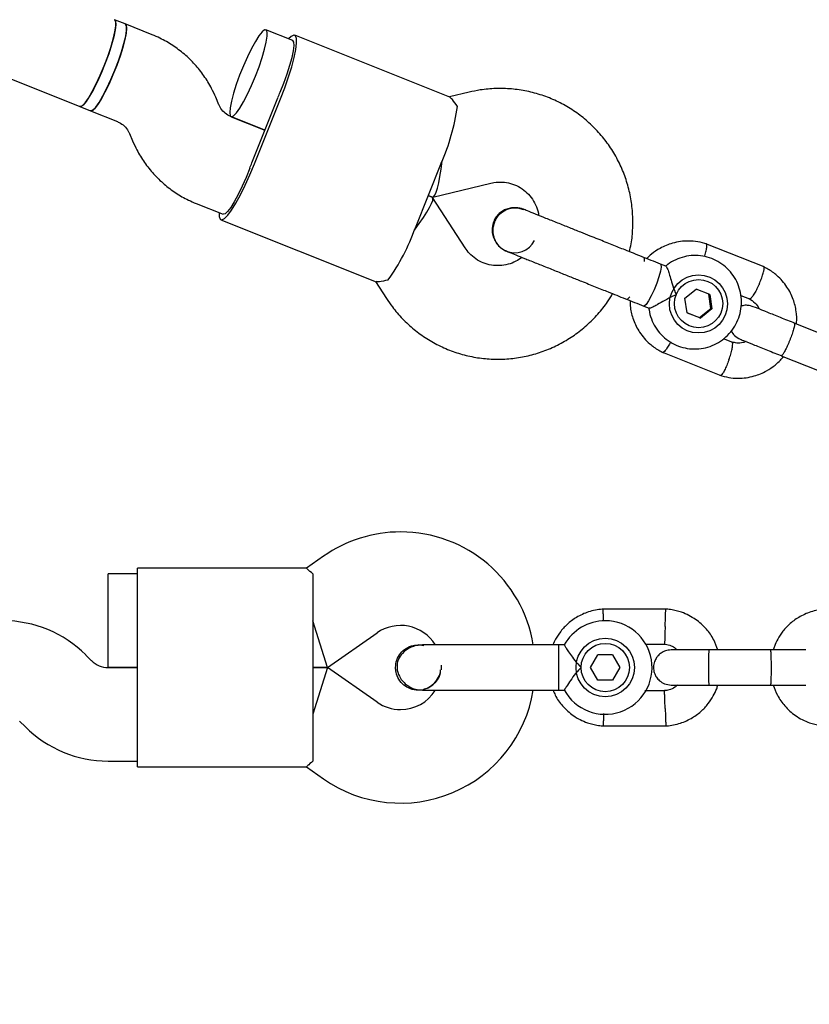
# Model space of a CAD drawing. Units: millimetres. Extents: x 7001 to 20044, y 1500 to 17692.
# Drawn here: x 12383 to 12518, y 10748 to 10916 of the extents above; entities that cross this region are included whole.
import ezdxf

# ---------------------------------------------------------------- set-up
doc = ezdxf.new("R2010")
doc.units = ezdxf.units.MM
doc.layers.add('Dimensions', color=7, linetype='Continuous')
doc.styles.get("Standard").update_dxf_attribs({"font": 'arial.ttf'})
doc.dimstyles.new('Leikkiset keinu', dxfattribs={"dimtxt": 150, "dimasz": 2.5, "dimexe": 0.06, "dimexo": 0.625, "dimtad": 0, "dimtih": 1, "dimtoh": 1, "dimdec": 0, "dimtxsty": 'Standard', "dimcen": 2.5, "dimadec": 0, "dimazin": 0, "dimtfac": 1, "dimtmove": 0, "dimatfit": 3, "dimfxl": 1, "dimarcsym": 0})

# ---------------------------------------------------------------- blocks, each defined once
blk = doc.blocks.new('*D19')
at = {"layer": 'Defpoints', "color": 0, "transparency": 16777216}
for p in [(17410.81, 11495.26), (7006.56, 10288.93), (17410.81, 1598.91)]:
    blk.add_point(p, dxfattribs=at)
at = {"layer": 'Dimensions', "color": 0, "lineweight": -2, "transparency": 16777216}
for p, q in [((17410.81, 11494.63), (17410.81, 1598.85)), ((7006.56, 10288.3), (7006.56, 1598.85)), ((7009.06, 1598.91), (11933.13, 1598.91)), ((17408.31, 1598.91), (12484.24, 1598.91))]:
    blk.add_line(p, q, dxfattribs=at)
at = {"layer": 'Dimensions', "color": 0, "transparency": 16777216}
for points in [[(7009.06, 1599.33), (7009.06, 1598.5), (7006.56, 1598.91)], [(17408.31, 1599.33), (17408.31, 1598.5), (17410.81, 1598.91)]]:
    blk.add_solid(points, dxfattribs=at)
at = {"layer": 'Dimensions', "color": 0, "transparency": 16777216, "insert": (12208.68, 1598.91), "char_height": 150, "attachment_point": 5}
blk.add_mtext('10410', dxfattribs=at)
blk = doc.blocks.new('*D20')
at = {"layer": 'Defpoints', "color": 0, "transparency": 16777216}
for p in [(12151.15, 14362.03), (19760.21, 14362.03), (12154.35, 4162.82)]:
    blk.add_point(p, dxfattribs=at)
at = {"layer": 'Dimensions', "color": 0, "lineweight": -2, "transparency": 16777216}
for p, q in [((12151.78, 14362.03), (19760.27, 14362.03)), ((19760.21, 14359.53), (19760.21, 9339.64)), ((19760.21, 4165.32), (19760.21, 9185.21)), ((12154.97, 4162.82), (19760.27, 4162.82))]:
    blk.add_line(p, q, dxfattribs=at)
at = {"layer": 'Dimensions', "color": 0, "transparency": 16777216}
for points in [[(19759.79, 14359.53), (19760.63, 14359.53), (19760.21, 14362.03)], [(19759.79, 4165.32), (19760.63, 4165.32), (19760.21, 4162.82)]]:
    blk.add_solid(points, dxfattribs=at)
at = {"layer": 'Dimensions', "color": 0, "transparency": 16777216, "insert": (19760.21, 9262.42), "char_height": 150, "attachment_point": 5}
blk.add_mtext('10200', dxfattribs=at)
blk = doc.blocks.new('*D21')
at = {"layer": 'Defpoints', "color": 0, "transparency": 16777216}
for p in [(15909.94, 11514.89), (8501.37, 10266.72), (15909.94, 2959.59)]:
    blk.add_point(p, dxfattribs=at)
at = {"layer": 'Dimensions', "color": 0, "lineweight": -2, "transparency": 16777216}
for p, q in [((15909.94, 11514.26), (15909.94, 2959.53)), ((8501.37, 10266.1), (8501.37, 2959.53)), ((8503.87, 2959.59), (11981.92, 2959.59)), ((15907.44, 2959.59), (12429.39, 2959.59))]:
    blk.add_line(p, q, dxfattribs=at)
at = {"layer": 'Dimensions', "color": 0, "transparency": 16777216}
for points in [[(8503.87, 2960.01), (8503.87, 2959.18), (8501.37, 2959.59)], [(15907.44, 2960.01), (15907.44, 2959.18), (15909.94, 2959.59)]]:
    blk.add_solid(points, dxfattribs=at)
at = {"layer": 'Dimensions', "color": 0, "transparency": 16777216, "insert": (12205.66, 2959.59), "char_height": 150, "attachment_point": 5}
blk.add_mtext('7410', dxfattribs=at)
blk = doc.blocks.new('*D22')
at = {"layer": 'Defpoints', "color": 0, "transparency": 16777216}
for p in [(12086.43, 12853), (18367.03, 12853), (12388.25, 6162.73)]:
    blk.add_point(p, dxfattribs=at)
at = {"layer": 'Dimensions', "color": 0, "lineweight": -2, "transparency": 16777216}
for p, q in [((12087.05, 12853), (18367.09, 12853)), ((18367.03, 12850.5), (18367.03, 9585.07)), ((18367.03, 6165.23), (18367.03, 9430.65)), ((12388.87, 6162.73), (18367.09, 6162.73))]:
    blk.add_line(p, q, dxfattribs=at)
at = {"layer": 'Dimensions', "color": 0, "transparency": 16777216}
for points in [[(18366.62, 12850.5), (18367.45, 12850.5), (18367.03, 12853)], [(18366.62, 6165.23), (18367.45, 6165.23), (18367.03, 6162.73)]]:
    blk.add_solid(points, dxfattribs=at)
at = {"layer": 'Dimensions', "color": 0, "transparency": 16777216, "insert": (18367.03, 9507.86), "char_height": 150, "attachment_point": 5}
blk.add_mtext('6700', dxfattribs=at)

msp = doc.modelspace()

# ---------------------------------------------------------------- linework, layer by layer
at = {"linetype": 'Continuous', "lineweight": 25}
for p, q in [((12174.63, 10988.79), (12392.98, 10901.45)), ((12400.76, 10915.57), (12398.92, 10916.31)), ((12405.37, 10913.73), (12400.76, 10915.57)), ((12429.39, 10912.74), (12424.81, 10914.57)), ((12456.27, 10903.06), (12429.76, 10913.67)), ((12416.77, 10901.77), (12416.24, 10903.03)), ((12422.42, 10891.83), (12426.87, 10902.97)), ((12422.87, 10891.65), (12427.32, 10902.79)), ((12459.55, 10903.91), (12456.19, 10903.09)), ((12392.98, 10901.45), (12394.82, 10900.72)), ((12394.82, 10900.72), (12399.43, 10898.87)), ((12424.64, 10897.4), (12418.84, 10899.73)), ((12418.86, 10899.71), (12424.64, 10897.4)), ((12401.49, 10896.83), (12402.02, 10895.57)), ((12454.81, 10891.8), (12450.35, 10880.66)), ((12453.36, 10885.95), (12463.3, 10888.35)), ((12453.24, 10885.96), (12452.58, 10886.23)), ((12452.58, 10886.23), (12453.24, 10885.96)), ((12458.88, 10877.3), (12453.33, 10885.89)), ((12412.89, 10884.87), (12417.5, 10883.03)), ((12417.13, 10882.1), (12443.65, 10871.49)), ((12510.01, 10874.02), (12500.07, 10877.99)), ((12493.2, 10874.14), (12492.29, 10874.51)), ((12443.56, 10871.53), (12445.44, 10868.62)), ((12496.48, 10868.66), (12498.42, 10870.21)), ((12500.71, 10869.31), (12498.42, 10870.21)), ((12500.9, 10866.9), (12500.56, 10869.37)), ((12500.71, 10869.31), (12501.05, 10866.84)), ((12506.03, 10869.15), (12507.52, 10868.56)), ((12496.83, 10866.2), (12496.48, 10868.66)), ((12489.42, 10867.33), (12490.36, 10866.95)), ((12499.11, 10865.29), (12496.83, 10866.2)), ((12496.83, 10866.2), (12498.96, 10865.35)), ((12498.96, 10865.35), (12500.9, 10866.9)), ((12501.05, 10866.84), (12499.11, 10865.29)), ((12501.05, 10866.84), (12500.9, 10866.9)), ((12498.96, 10865.35), (12499.11, 10865.29)), ((12524.87, 10860.54), (12515.17, 10864.42)), ((12504.64, 10861.1), (12503.05, 10861.74)), ((12492.65, 10859.44), (12502.59, 10855.46)), ((12512.95, 10858.85), (12522.64, 10854.97)), ((12434.65, 10824.55), (12431.76, 10822.53)), ((12431.78, 10822.52), (12402.85, 10822.52)), ((12402.85, 10811.52), (12402.85, 10822.52)), ((12402.85, 10821.52), (12397.85, 10821.52)), ((12397.85, 10813.52), (12397.85, 10821.52)), ((12432.85, 10821.52), (12432.85, 10811.52)), ((12493.27, 10815.51), (12482.42, 10815.51)), ((12397.85, 10805.52), (12397.85, 10813.52)), ((12435.37, 10805.52), (12432.85, 10813.52)), ((12402.85, 10799.52), (12402.85, 10811.52)), ((12432.85, 10811.52), (12432.85, 10799.52)), ((12435.37, 10805.52), (12443.83, 10811.45)), ((12450.85, 10809.39), (12450.87, 10809.39)), ((12450.85, 10809.39), (12450.87, 10809.39)), ((12451.85, 10809.22), (12450.86, 10809.38)), ((12475.84, 10809.39), (12474.85, 10809.39)), ((12474.85, 10809.39), (12474.85, 10802.79)), ((12489.73, 10809.52), (12492.98, 10809.52)), ((12511.18, 10808.52), (12500.6, 10808.52)), ((12394.99, 10806.69), (12394.02, 10807.66)), ((12480.35, 10805.52), (12481.6, 10807.68)), ((12484.09, 10807.68), (12481.6, 10807.68)), ((12484.09, 10807.68), (12485.34, 10805.53)), ((12402.85, 10805.52), (12397.82, 10805.52)), ((12397.85, 10805.52), (12402.85, 10805.52)), ((12432.85, 10805.52), (12435.37, 10805.52)), ((12435.37, 10805.52), (12432.85, 10805.52)), ((12435.37, 10805.52), (12432.85, 10797.52)), ((12443.83, 10799.6), (12435.37, 10805.52)), ((12481.6, 10803.36), (12480.35, 10805.52)), ((12485.34, 10805.53), (12484.1, 10803.36)), ((12474.85, 10802.79), (12474.85, 10801.66)), ((12484.1, 10803.36), (12481.6, 10803.36)), ((12500.6, 10802.52), (12511.18, 10802.52)), ((12450.87, 10801.66), (12450.85, 10801.66)), ((12450.87, 10801.66), (12450.85, 10801.66)), ((12474.85, 10801.66), (12475.87, 10801.66)), ((12493.08, 10801.53), (12489.6, 10801.53)), ((12402.85, 10788.52), (12402.85, 10799.52)), ((12432.85, 10799.52), (12432.85, 10789.53)), ((12382.7, 10796.35), (12383.67, 10795.38)), ((12482.42, 10795.53), (12493.27, 10795.53)), ((12397.82, 10789.52), (12402.85, 10789.52)), ((12402.85, 10788.52), (12431.78, 10788.52)), ((12431.76, 10788.52), (12434.65, 10786.49))]:
    msp.add_line(p, q, dxfattribs=at)
at = {"linetype": 'Continuous', "lineweight": 25, "flags": 128}
for points in [[(12397.15, 10908.4), (12397.76, 10910.01), (12398.29, 10911.56), (12398.71, 10912.99), (12399, 10914.23), (12399.14, 10915.22), (12399.14, 10915.91), (12398.99, 10916.27), (12398.92, 10916.31)], [(12398.93, 10916.31), (12399.11, 10916.05), (12399.16, 10915.45), (12399.06, 10914.55), (12398.81, 10913.38), (12398.43, 10912), (12397.93, 10910.48), (12397.35, 10908.88)], [(12400.76, 10915.57), (12400.91, 10915.4), (12400.99, 10914.87), (12400.92, 10914.02), (12400.7, 10912.9), (12400.35, 10911.56), (12399.87, 10910.06), (12399.3, 10908.47), (12398.66, 10906.86), (12397.98, 10905.32), (12397.29, 10903.9), (12396.62, 10902.69), (12396, 10901.73), (12395.47, 10901.07), (12395.05, 10900.74), (12394.82, 10900.72)], [(12398.99, 10907.66), (12399.6, 10909.27), (12400.13, 10910.83), (12400.54, 10912.26), (12400.83, 10913.49), (12400.98, 10914.48), (12400.97, 10915.17), (12400.82, 10915.54), (12400.76, 10915.57)], [(12423.03, 10906.66), (12423.64, 10908.27), (12424.17, 10909.83), (12424.59, 10911.26), (12424.88, 10912.49), (12425.02, 10913.48), (12425.02, 10914.17), (12424.87, 10914.53), (12424.57, 10914.55), (12424.15, 10914.22), (12423.62, 10913.56), (12423.01, 10912.6), (12422.34, 10911.38), (12421.65, 10909.97), (12420.96, 10908.42), (12420.32, 10906.82), (12419.75, 10905.23), (12419.27, 10903.72), (12418.92, 10902.38), (12418.7, 10901.26), (12418.63, 10900.42), (12418.71, 10899.89), (12418.93, 10899.7), (12419.29, 10899.86), (12419.77, 10900.36), (12420.35, 10901.17), (12420.99, 10902.27), (12421.68, 10903.59), (12422.37, 10905.08), (12423.03, 10906.66)], [(12427.32, 10902.79), (12428.05, 10904.68), (12428.69, 10906.53), (12429.23, 10908.27), (12429.64, 10909.85), (12429.93, 10911.21), (12430.07, 10912.3), (12430.05, 10913.1), (12429.89, 10913.56), (12429.59, 10913.68), (12429.15, 10913.46), (12428.7, 10913.01)], [(12427.23, 10903.91), (12427.87, 10905.47), (12428.44, 10907.04), (12428.91, 10908.52), (12429.28, 10909.86), (12429.52, 10911), (12429.62, 10911.88), (12429.57, 10912.47), (12429.39, 10912.74)], [(12397.35, 10908.88), (12396.69, 10907.28), (12396, 10905.75), (12395.31, 10904.37), (12394.65, 10903.2), (12394.06, 10902.3), (12393.55, 10901.71), (12393.15, 10901.45), (12392.98, 10901.45)], [(12392.98, 10901.45), (12393.05, 10901.44), (12393.41, 10901.59), (12393.89, 10902.09), (12394.47, 10902.91), (12395.11, 10904), (12395.8, 10905.32), (12396.49, 10906.81), (12397.15, 10908.4)], [(12394.82, 10900.72), (12394.89, 10900.7), (12395.25, 10900.86), (12395.73, 10901.36), (12396.3, 10902.17), (12396.95, 10903.27), (12397.63, 10904.59), (12398.32, 10906.08), (12398.99, 10907.66)], [(12416.81, 10883.3), (12416.84, 10882.67), (12417, 10882.2), (12417.3, 10882.08), (12417.74, 10882.31), (12418.29, 10882.87), (12418.95, 10883.76), (12419.68, 10884.94), (12420.47, 10886.37), (12421.28, 10888.01), (12422.09, 10889.79), (12422.87, 10891.65)], [(12422.04, 10890.91), (12421.41, 10889.33), (12420.75, 10887.81), (12420.07, 10886.4), (12419.41, 10885.18), (12418.8, 10884.19), (12418.26, 10883.49), (12417.82, 10883.09), (12417.5, 10883.03)], [(12489.41, 10875.66), (12489.48, 10875.58), (12489.52, 10875.16), (12489.5, 10874.98)], [(12492.29, 10874.51), (12492.36, 10874.43), (12492.4, 10874.01), (12492.28, 10873.29), (12492.02, 10872.34), (12491.65, 10871.25), (12491.2, 10870.13), (12490.72, 10869.08), (12490.25, 10868.22)], [(12487.06, 10868.9), (12486.96, 10868.77), (12486.65, 10868.49), (12486.54, 10868.48)], [(12490.25, 10868.22), (12489.84, 10867.61), (12489.53, 10867.34), (12489.42, 10867.33)]]:
    msp.add_lwpolyline(points, dxfattribs=at)
at = {"linetype": 'Continuous', "lineweight": 25}
for centre, radius in [((12498.79, 10867.7), 4.97), ((12498.81, 10867.75), 4.12), ((12482.85, 10805.52), 5), ((12482.85, 10805.52), 4.13)]:
    msp.add_circle(centre, radius, dxfattribs=at)
for centre, radius, start, end in [((12381.21, 10921.24), 49.18, 338.1968, 339.362), ((12421.27, 10906.57), 36.65, 336.231, 351.9882), ((12376.76, 10910.09), 49.18, 337.0352, 338.2004), ((12467.38, 10880.24), 3.79, 157.2667, 333.4535), ((12415.88, 10893.09), 36.65, 324.4089, 340.1662), ((12447.84, 10805.71), 23, 90, 125), ((12447.84, 10805.71), 23, 9.2384, 90), ((12379.88, 10793.52), 20, 45, 90), ((12482.85, 10805.52), 8, 208.7224, 90), ((12482.85, 10805.52), 8, 90, 151.1451), ((12447.84, 10805.71), 7, 32.2909, 125), ((12397.82, 10809.52), 4, 225, 270), ((12440.87, 10805.52), 13.98, 358.4428, 1.5572), ((12447.84, 10805.33), 23, 235, 350.7392), ((12447.84, 10805.33), 7, 270, 327.8891), ((12447.84, 10805.33), 7, 235, 270), ((12397.82, 10809.52), 20, 225, 270)]:
    msp.add_arc(centre, radius, start, end, dxfattribs=at)
for centre, major_axis, start_param, end_param in [((12453.9, 10894.31), (0.6, 8.37), 3.094778, 4.45869), ((12447.96, 10879.46), (5.33, 6.47), 4.966088, 6.33)]:
    msp.add_ellipse(centre, major_axis=major_axis, ratio=0.146987, start_param=start_param, end_param=end_param, dxfattribs=at)
for points, knots in [([(12416.24, 10903.03), (12416.01, 10903.55), (12415.43, 10904.82), (12414.26, 10906.73), (12412.7, 10908.7), (12410.9, 10910.44), (12408.9, 10911.94), (12407.03, 10913.02), (12405.81, 10913.54), (12405.37, 10913.73)], [0, 0, 0, 0, 0.108133, 0.268017, 0.427889, 0.587655, 0.747319, 0.906895, 1, 1, 1, 1]), ([(12486.97, 10876.63), (12487.08, 10877.08), (12487.4, 10878.4), (12487.59, 10880.65), (12487.57, 10883.35), (12487.22, 10886.03), (12486.56, 10888.65), (12485.6, 10891.17), (12484.35, 10893.55), (12482.83, 10895.78), (12481.07, 10897.8), (12479.08, 10899.6), (12476.89, 10901.15), (12474.54, 10902.44), (12472.05, 10903.43), (12469.46, 10904.12), (12466.81, 10904.51), (12464.13, 10904.58), (12461.7, 10904.37), (12460.19, 10904.04), (12459.55, 10903.91)], [0, 0, 0, 0, 0.029471, 0.087639, 0.145803, 0.203954, 0.262086, 0.320194, 0.378273, 0.43632, 0.494333, 0.552315, 0.610266, 0.668192, 0.726099, 0.783993, 0.84188, 0.899768, 0.957665, 1, 1, 1, 1]), ([(12457.56, 10901.46), (12457.25, 10901.91), (12456.66, 10902.77), (12456.39, 10902.95), (12456.26, 10903.03)], [0, 0, 0, 0, 0.532321, 1, 1, 1, 1]), ([(12418.84, 10899.73), (12418.74, 10899.77), (12418.31, 10899.95), (12417.63, 10900.44), (12417.06, 10901.14), (12416.84, 10901.63), (12416.77, 10901.77)], [0, 0, 0, 0, 0.109063, 0.477762, 0.842333, 1, 1, 1, 1]), ([(12399.43, 10898.87), (12399.52, 10898.83), (12399.95, 10898.65), (12400.63, 10898.16), (12401.2, 10897.46), (12401.42, 10896.97), (12401.49, 10896.83)], [0, 0, 0, 0, 0.109063, 0.477762, 0.842333, 1, 1, 1, 1]), ([(12402.02, 10895.57), (12402.25, 10895.05), (12402.83, 10893.78), (12404.01, 10891.87), (12405.57, 10889.9), (12407.36, 10888.16), (12409.37, 10886.65), (12411.23, 10885.58), (12412.45, 10885.06), (12412.89, 10884.87)], [0, 0, 0, 0, 0.108133, 0.268017, 0.427889, 0.587655, 0.747319, 0.906895, 1, 1, 1, 1]), ([(12463.3, 10888.35), (12463.47, 10888.39), (12464.11, 10888.53), (12465.25, 10888.58), (12466.68, 10888.35), (12468.02, 10887.81), (12469.22, 10886.99), (12470.23, 10885.92), (12470.97, 10884.66), (12471.38, 10883.6), (12471.44, 10882.98), (12471.45, 10882.84)], [0, 0, 0, 0, 0.046697, 0.176849, 0.307904, 0.439893, 0.572283, 0.704201, 0.835121, 0.96478, 1, 1, 1, 1]), ([(12467.44, 10884.13), (12467.3, 10884.14), (12466.88, 10884.17), (12466.2, 10884.01), (12465.31, 10883.65), (12464.54, 10883.07), (12463.92, 10882.23), (12463.51, 10881.19), (12463.46, 10880.04), (12463.69, 10879.05), (12463.96, 10878.61), (12464.06, 10878.44)], [0, 0, 0, 0, 0.050143, 0.158719, 0.255294, 0.405974, 0.507665, 0.630267, 0.810896, 0.925899, 1, 1, 1, 1]), ([(12463.88, 10881.71), (12464.09, 10882.09), (12464.49, 10882.87), (12465.53, 10883.7), (12466.75, 10884.15), (12467.93, 10884.2), (12468.6, 10883.93), (12468.86, 10883.83)], [0, 0, 0, 0, 0.214138, 0.428276, 0.642405, 0.856509, 1, 1, 1, 1]), ([(12468.88, 10883.86), (12468.86, 10883.87), (12468.48, 10884.1), (12467.56, 10884.19), (12466.28, 10884.04), (12465.11, 10883.42), (12464.3, 10882.59), (12464, 10881.95), (12463.88, 10881.71)], [0, 0, 0, 0, 0.010975, 0.224723, 0.438496, 0.652305, 0.866144, 1, 1, 1, 1]), ([(12481.66, 10878.76), (12481.2, 10878.94), (12480.21, 10879.34), (12478.56, 10880), (12476.67, 10880.75), (12474.63, 10881.57), (12472.6, 10882.38), (12470.81, 10883.1), (12469.42, 10883.65), (12469.03, 10883.81), (12468.83, 10883.89)], [0, 0, 0, 0, 0.077638, 0.170239, 0.278534, 0.402408, 0.540403, 0.689356, 0.844459, 1, 1, 1, 1]), ([(12463.88, 10881.71), (12463.76, 10881.29), (12463.52, 10880.45), (12463.7, 10879.13), (12464.28, 10877.96), (12465.09, 10877.11), (12465.76, 10876.84), (12466.03, 10876.74)], [0, 0, 0, 0, 0.214057, 0.428113, 0.642161, 0.856184, 1, 1, 1, 1]), ([(12500.24, 10877.94), (12499.73, 10878.08), (12498.71, 10878.38), (12496.71, 10878.53), (12494.48, 10878.23), (12492.35, 10877.34), (12490.9, 10876.38), (12490.21, 10875.71), (12489.94, 10875.45)], [0, 0, 0, 0, 0.142563, 0.285778, 0.536657, 0.741233, 0.899426, 1, 1, 1, 1]), ([(12499.83, 10875.79), (12499.85, 10875.84), (12499.97, 10876.21), (12500.12, 10876.83), (12500.24, 10877.52), (12500.22, 10877.85), (12500.16, 10877.96), (12500.13, 10877.96), (12500.12, 10877.96)], [0, 0, 0, 0, 0.044549, 0.30604, 0.567499, 0.828908, 0.958181, 1, 1, 1, 1]), ([(12468.59, 10875.66), (12468.26, 10875.42), (12467.52, 10874.9), (12466.23, 10874.43), (12464.8, 10874.2), (12463.36, 10874.28), (12461.97, 10874.67), (12460.69, 10875.36), (12459.64, 10876.25), (12459.11, 10876.97), (12458.88, 10877.3)], [0, 0, 0, 0, 0.10796, 0.235939, 0.365092, 0.495507, 0.627027, 0.759235, 0.891397, 1, 1, 1, 1]), ([(12465.96, 10876.71), (12466.11, 10876.65), (12466.43, 10876.53), (12467.49, 10876.1), (12468.97, 10875.51), (12470.8, 10874.78), (12472.83, 10873.97), (12474.9, 10873.14), (12476.91, 10872.33), (12478.18, 10871.83), (12478.79, 10871.58)], [0, 0, 0, 0, 0.1291, 0.262798, 0.398163, 0.531941, 0.661087, 0.783132, 0.896397, 1, 1, 1, 1]), ([(12490.31, 10867.04), (12490.32, 10866.92), (12490.35, 10866.27), (12490.71, 10865.13), (12491.39, 10863.69), (12492.37, 10862.43), (12493.58, 10861.38), (12494.97, 10860.6), (12496.48, 10860.12), (12498.06, 10859.94), (12499.64, 10860.08), (12501.17, 10860.53), (12502.58, 10861.28), (12503.81, 10862.29), (12504.83, 10863.52), (12505.58, 10864.93), (12506.04, 10866.47), (12506.19, 10868.06), (12506.03, 10869.66), (12505.55, 10871.18), (12504.78, 10872.58), (12503.74, 10873.8), (12502.49, 10874.79), (12501.07, 10875.5), (12499.54, 10875.92), (12497.95, 10876.03), (12496.37, 10875.82), (12494.88, 10875.28), (12493.78, 10874.69), (12493.27, 10874.22), (12493.14, 10874.1)], [0, 0, 0, 0, 0.008423, 0.046218, 0.083987, 0.121717, 0.159399, 0.197032, 0.234624, 0.272186, 0.309735, 0.34729, 0.384872, 0.422494, 0.460166, 0.497887, 0.535652, 0.573445, 0.611247, 0.649037, 0.686799, 0.724518, 0.762189, 0.799812, 0.837395, 0.874953, 0.912501, 0.950061, 0.98765, 1, 1, 1, 1]), ([(12493.2, 10874.14), (12493.27, 10874.08), (12493.4, 10873.95), (12493.65, 10873.29), (12493.94, 10872.34), (12494.31, 10871.09), (12494.67, 10870.02), (12494.92, 10869.4), (12494.98, 10869.27), (12494.98, 10869.27)], [0, 0, 0, 0, 0.168486, 0.336692, 0.512059, 0.70868, 0.937333, 0.998188, 1, 1, 1, 1]), ([(12515.55, 10864.27), (12515.56, 10864.36), (12515.66, 10865.06), (12515.54, 10866.49), (12515.06, 10868.57), (12513.97, 10870.72), (12512.65, 10872.22), (12511.47, 10873.16), (12510.68, 10873.68), (12510.12, 10873.96), (12509.84, 10874.09)], [0, 0, 0, 0, 0.0208722, 0.1755654, 0.3512698, 0.5479856, 0.7656888, 0.8431398, 0.9229351, 1, 1, 1, 1]), ([(12509.19, 10871.12), (12509.19, 10871.13), (12509.2, 10871.15), (12509.23, 10871.21), (12509.31, 10871.41), (12509.51, 10871.89), (12509.78, 10872.63), (12509.99, 10873.36), (12510.06, 10873.88), (12509.99, 10873.98), (12509.95, 10874.03)], [0, 0, 0, 0, 0.008643, 0.015184, 0.041354, 0.146361, 0.358572, 0.574966, 0.791323, 1, 1, 1, 1]), ([(12445.68, 10871.76), (12445.14, 10871.65), (12444.13, 10871.44), (12443.81, 10871.5), (12443.66, 10871.52)], [0, 0, 0, 0, 0.532321, 1, 1, 1, 1]), ([(12509.19, 10871.12), (12509.18, 10871.11), (12509.17, 10871.08), (12509.14, 10871.02), (12509.06, 10870.83), (12508.83, 10870.35), (12508.47, 10869.66), (12508.05, 10869), (12507.72, 10868.61), (12507.55, 10868.51), (12507.51, 10868.56), (12507.51, 10868.56)], [0, 0, 0, 0, 0.008496, 0.014927, 0.040653, 0.14388, 0.352495, 0.565241, 0.777952, 0.990603, 1, 1, 1, 1]), ([(12445.44, 10868.62), (12445.76, 10868.14), (12446.59, 10866.92), (12448.15, 10865.12), (12450.12, 10863.3), (12452.29, 10861.73), (12454.63, 10860.43), (12457.11, 10859.41), (12459.69, 10858.7), (12462.34, 10858.29), (12465.02, 10858.19), (12467.69, 10858.42), (12470.32, 10858.95), (12472.87, 10859.79), (12475.31, 10860.93), (12477.6, 10862.34), (12479.72, 10864.01), (12481.62, 10865.93), (12483.1, 10867.75), (12483.83, 10868.99), (12484.1, 10869.46)], [0, 0, 0, 0, 0.0377196, 0.095706, 0.1536895, 0.2116429, 0.2695706, 0.3274782, 0.3853729, 0.44326, 0.5011476, 0.5590435, 0.6169554, 0.6748897, 0.7328515, 0.7908443, 0.8488699, 0.9069282, 0.9650176, 1, 1, 1, 1]), ([(12494.98, 10869.27), (12494.97, 10869.27), (12494.79, 10869.19), (12494.13, 10868.88), (12493.03, 10868.29), (12492.14, 10867.78), (12491.46, 10867.4), (12490.95, 10867.13), (12490.48, 10866.93), (12490.4, 10866.98), (12490.37, 10866.99)], [0, 0, 0, 0, 0.0018118, 0.0899872, 0.3164771, 0.5441707, 0.5654591, 0.7350589, 0.8983128, 1, 1, 1, 1]), ([(12487.1, 10868.26), (12487.11, 10867.86), (12487.12, 10866.74), (12487.62, 10864.88), (12488.68, 10862.74), (12490, 10861.23), (12491.18, 10860.3), (12491.97, 10859.78), (12492.54, 10859.5), (12492.81, 10859.36)], [0, 0, 0, 0, 0.106927, 0.297259, 0.510353, 0.746182, 0.830081, 0.91652, 1, 1, 1, 1]), ([(12515.31, 10864.37), (12514.47, 10864.7), (12512.78, 10865.37), (12510.6, 10866.26), (12508.59, 10867.02), (12508.89, 10867.02), (12507.22, 10867.5), (12506.52, 10867.46), (12506.16, 10867.33), (12506.07, 10867.29)], [0, 0, 0, 0, 0.207568, 0.415104, 0.62264, 0.830176, 0.907553, 0.97558, 1, 1, 1, 1]), ([(12507.37, 10868.63), (12507.76, 10868.39), (12508.46, 10867.95), (12509.02, 10867.25), (12509.16, 10866.86), (12509.18, 10866.82)], [0, 0, 0, 0, 0.52412, 0.948061, 1, 1, 1, 1]), ([(12515.17, 10864.42), (12515.18, 10864.42), (12515.22, 10864.4), (12515.25, 10864.25), (12515.16, 10863.74), (12514.95, 10862.99), (12514.69, 10862.23), (12514.46, 10861.61), (12514.27, 10861.15), (12514.01, 10860.55), (12513.68, 10859.85), (12513.33, 10859.22), (12513.08, 10858.89), (12512.98, 10858.84), (12512.95, 10858.85), (12512.95, 10858.85)], [0, 0, 0, 0, 0.004287, 0.111621, 0.218955, 0.326276, 0.433577, 0.48664, 0.539698, 0.592756, 0.700028, 0.807313, 0.914638, 0.995713, 1, 1, 1, 1]), ([(12504.37, 10863.05), (12504.55, 10862.78), (12504.93, 10862.17), (12505.58, 10861.84), (12505.93, 10861.66)], [0, 0, 0, 0, 0.451805, 1, 1, 1, 1]), ([(12494, 10861.21), (12493.98, 10861.15), (12493.81, 10860.8), (12493.49, 10860.25), (12493.1, 10859.67), (12492.86, 10859.44), (12492.74, 10859.4), (12492.71, 10859.42), (12492.7, 10859.43)], [0, 0, 0, 0, 0.046313, 0.307326, 0.568307, 0.829239, 0.958276, 1, 1, 1, 1]), ([(12503.99, 10858.13), (12504, 10858.14), (12504.11, 10858.47), (12504.33, 10859.13), (12504.55, 10860), (12504.66, 10860.68), (12504.64, 10861.02), (12504.59, 10861.13), (12504.55, 10861.13), (12504.54, 10861.13)], [0, 0, 0, 0, 0.008452, 0.220095, 0.431738, 0.643368, 0.854952, 0.959572, 1, 1, 1, 1]), ([(12506.93, 10861.26), (12506.75, 10861.19), (12506.24, 10861), (12505.41, 10860.94), (12504.8, 10861.11), (12504.55, 10861.18)], [0, 0, 0, 0, 0.2300313, 0.6694055, 1, 1, 1, 1]), ([(12505.93, 10861.66), (12506.15, 10861.57), (12506.58, 10861.4), (12508.31, 10860.7), (12510.57, 10859.8), (12512.24, 10859.13), (12513.08, 10858.8)], [0, 0, 0, 0, 0.24999, 0.499981, 0.749971, 1, 1, 1, 1]), ([(12502.42, 10855.52), (12502.93, 10855.37), (12503.95, 10855.08), (12505.94, 10854.92), (12508.18, 10855.22), (12510.31, 10856.11), (12511.78, 10857.11), (12512.72, 10857.97), (12513.16, 10858.49), (12513.33, 10858.7)], [0, 0, 0, 0, 0.131718, 0.26404, 0.495834, 0.684848, 0.831008, 0.934289, 1, 1, 1, 1]), ([(12503.99, 10858.13), (12503.99, 10858.12), (12503.87, 10857.79), (12503.62, 10857.15), (12503.24, 10856.34), (12502.9, 10855.75), (12502.68, 10855.52), (12502.57, 10855.47), (12502.54, 10855.49), (12502.54, 10855.49)], [0, 0, 0, 0, 0.008643, 0.225054, 0.441464, 0.657847, 0.87419, 0.981176, 1, 1, 1, 1]), ([(12432.85, 10821.52), (12432.5, 10821.82), (12431.86, 10822.39), (12431.81, 10822.46), (12431.78, 10822.49)], [0, 0, 0, 0, 0.532321, 1, 1, 1, 1]), ([(12482.61, 10815.52), (12482.22, 10815.49), (12481.43, 10815.42), (12479.92, 10815.06), (12478.2, 10814.33), (12476.51, 10813.13), (12475.26, 10811.79), (12474.4, 10810.54), (12474.04, 10809.72), (12473.9, 10809.39)], [0, 0, 0, 0, 0.102295, 0.211765, 0.415025, 0.597902, 0.760373, 0.902416, 1, 1, 1, 1]), ([(12482.56, 10813.46), (12482.56, 10813.49), (12482.55, 10813.85), (12482.53, 10814.45), (12482.5, 10815.13), (12482.49, 10815.43), (12482.49, 10815.52), (12482.49, 10815.51), (12482.49, 10815.5)], [0, 0, 0, 0, 0.022194, 0.292524, 0.562821, 0.833067, 0.96671, 1, 1, 1, 1]), ([(12502.12, 10808.52), (12501.9, 10809.11), (12501.43, 10810.4), (12500.15, 10812.2), (12498.31, 10813.87), (12496.47, 10814.81), (12494.98, 10815.25), (12494.04, 10815.44), (12493.4, 10815.5), (12493.08, 10815.52)], [0, 0, 0, 0, 0.154699, 0.337396, 0.539914, 0.762222, 0.840956, 0.921905, 1, 1, 1, 1]), ([(12493.1, 10812.51), (12493.1, 10812.53), (12493.1, 10812.55), (12493.1, 10812.62), (12493.11, 10812.83), (12493.13, 10813.36), (12493.16, 10814.14), (12493.18, 10814.9), (12493.2, 10815.38), (12493.21, 10815.54), (12493.21, 10815.51), (12493.21, 10815.51)], [0, 0, 0, 0, 0.008574, 0.015064, 0.041026, 0.1452, 0.355729, 0.570407, 0.785048, 0.999648, 1, 1, 1, 1]), ([(12520.61, 10815.52), (12520.22, 10815.49), (12519.43, 10815.42), (12517.92, 10815.06), (12516.19, 10814.33), (12514.51, 10813.13), (12513.25, 10811.8), (12512.37, 10810.46), (12511.84, 10809.37), (12511.64, 10808.73), (12511.58, 10808.52)], [0, 0, 0, 0, 0.094529, 0.195688, 0.383516, 0.55251, 0.702646, 0.833906, 0.946272, 1, 1, 1, 1]), ([(12493.1, 10812.51), (12493.1, 10812.5), (12493.09, 10812.48), (12493.09, 10812.41), (12493.08, 10812.2), (12493.06, 10811.67), (12493.04, 10810.89), (12493.01, 10810.13), (12492.99, 10809.64), (12492.98, 10809.49), (12492.98, 10809.52), (12492.98, 10809.52)], [0, 0, 0, 0, 0.008575, 0.015065, 0.041031, 0.145218, 0.355772, 0.570496, 0.785185, 0.999813, 1, 1, 1, 1]), ([(12446.98, 10805.52), (12447.02, 10805.96), (12447.11, 10806.82), (12447.78, 10807.98), (12448.76, 10808.85), (12449.85, 10809.34), (12450.58, 10809.34), (12450.87, 10809.34)], [0, 0, 0, 0, 0.2141378, 0.4282758, 0.6424045, 0.8565091, 1, 1, 1, 1]), ([(12451.62, 10809.39), (12451.26, 10809.36), (12450.55, 10809.32), (12449.32, 10808.91), (12448.2, 10808.12), (12447.56, 10807.16), (12447.32, 10806.49), (12447.21, 10805.86), (12447.25, 10804.89), (12447.68, 10803.81), (12448.44, 10802.88), (12449.31, 10802.22), (12450.4, 10801.75), (12451.21, 10801.69), (12451.62, 10801.66)], [0, 0, 0, 0, 0.084184, 0.164282, 0.301314, 0.399313, 0.433621, 0.463138, 0.540845, 0.657973, 0.733104, 0.817364, 0.907689, 1, 1, 1, 1]), ([(12462.85, 10809.39), (12461.86, 10809.39), (12459.73, 10809.39), (12457.12, 10809.39), (12455.11, 10809.39), (12453.69, 10809.39), (12452.46, 10809.39), (12451.9, 10809.39), (12451.62, 10809.39)], [0, 0, 0, 0, 0.203167, 0.442133, 0.57405, 0.712332, 0.855076, 1, 1, 1, 1]), ([(12475.84, 10809.39), (12475.86, 10809.35), (12475.9, 10809.28), (12476.22, 10808.76), (12476.71, 10807.99), (12477.44, 10806.96), (12478.15, 10806.11), (12478.61, 10805.63), (12478.71, 10805.52), (12478.71, 10805.52)], [0, 0, 0, 0, 0.168486, 0.336692, 0.512059, 0.70868, 0.937333, 0.998188, 1, 1, 1, 1]), ([(12494.1, 10808.52), (12493.78, 10808.49), (12493.18, 10808.44), (12492.43, 10808.05), (12491.9, 10807.59), (12491.48, 10807.03), (12491.23, 10806.45), (12491.11, 10805.83), (12491.09, 10805.18), (12491.25, 10804.5), (12491.61, 10803.8), (12492.15, 10803.19), (12493, 10802.64), (12493.72, 10802.56), (12494.1, 10802.52)], [0, 0, 0, 0, 0.101895, 0.190609, 0.264804, 0.325235, 0.411571, 0.465521, 0.524723, 0.618755, 0.686668, 0.772356, 0.877462, 1, 1, 1, 1]), ([(12492.82, 10809.53), (12493.18, 10809.48), (12493.83, 10809.38), (12494.65, 10809.03), (12495, 10808.67), (12495.14, 10808.52)], [0, 0, 0, 0, 0.413971, 0.768586, 1, 1, 1, 1]), ([(12500.74, 10808.52), (12499.85, 10808.52), (12498.08, 10808.52), (12495.88, 10808.52), (12494.38, 10808.52), (12494.21, 10808.52), (12494.12, 10808.52)], [0, 0, 0, 0, 0.252143, 0.504247, 0.756352, 1, 1, 1, 1]), ([(12500.6, 10808.52), (12500.6, 10808.52), (12500.58, 10808.52), (12500.56, 10808.39), (12500.52, 10807.88), (12500.5, 10807.11), (12500.49, 10806.31), (12500.49, 10805.65), (12500.49, 10805.15), (12500.49, 10804.49), (12500.51, 10803.72), (12500.53, 10803.01), (12500.56, 10802.61), (12500.59, 10802.52), (12500.6, 10802.52), (12500.6, 10802.52)], [0, 0, 0, 0, 0.004287, 0.111621, 0.218955, 0.326276, 0.433577, 0.48664, 0.539698, 0.592756, 0.700028, 0.807313, 0.914638, 0.995713, 1, 1, 1, 1]), ([(12517.17, 10808.52), (12517.14, 10808.52), (12516.95, 10808.52), (12515.65, 10808.52), (12513.46, 10808.52), (12511.67, 10808.52), (12510.77, 10808.52)], [0, 0, 0, 0, 0.072374, 0.381523, 0.690672, 1, 1, 1, 1]), ([(12511.1, 10808.52), (12511.1, 10808.52), (12511.11, 10808.52), (12511.14, 10808.39), (12511.17, 10807.88), (12511.19, 10807.11), (12511.2, 10806.31), (12511.21, 10805.65), (12511.21, 10805.15), (12511.2, 10804.49), (12511.19, 10803.72), (12511.16, 10803.01), (12511.13, 10802.61), (12511.11, 10802.52), (12511.1, 10802.52), (12511.1, 10802.52)], [0, 0, 0, 0, 0.004286, 0.111621, 0.218955, 0.326276, 0.433577, 0.48664, 0.539698, 0.592756, 0.700028, 0.807313, 0.914638, 0.995714, 1, 1, 1, 1]), ([(12450.86, 10801.67), (12450.84, 10801.66), (12450.4, 10801.59), (12449.5, 10801.85), (12448.35, 10802.46), (12447.49, 10803.47), (12447.04, 10804.55), (12447, 10805.25), (12446.98, 10805.52)], [0, 0, 0, 0, 0.009857, 0.2238458, 0.4378613, 0.6519119, 0.8659931, 1, 1, 1, 1]), ([(12450.87, 10801.7), (12451.01, 10801.69), (12451.59, 10801.64), (12452.57, 10802), (12453.65, 10802.75), (12454.37, 10803.84), (12454.72, 10804.69), (12454.69, 10805.13), (12454.69, 10805.14)], [0, 0, 0, 0, 0.075806, 0.30569, 0.535552, 0.765433, 0.995382, 1, 1, 1, 1]), ([(12478.71, 10805.52), (12478.71, 10805.52), (12478.56, 10805.37), (12478.07, 10804.85), (12477.29, 10803.89), (12476.74, 10803.09), (12476.34, 10802.48), (12476.07, 10802.04), (12475.86, 10801.68), (12475.86, 10801.69), (12475.87, 10801.7)], [0, 0, 0, 0, 0.001812, 0.089987, 0.316477, 0.544171, 0.565459, 0.735059, 0.898313, 1, 1, 1, 1]), ([(12454.63, 10805.04), (12454.63, 10804.9), (12454.61, 10804.33), (12454.14, 10803.39), (12453.27, 10802.44), (12452.44, 10801.9), (12451.93, 10801.83), (12451.85, 10801.82)], [0, 0, 0, 0, 0.089667, 0.375629, 0.661522, 0.947304, 1, 1, 1, 1]), ([(12495.2, 10802.52), (12495.05, 10802.39), (12494.63, 10802.02), (12493.86, 10801.66), (12493.24, 10801.59), (12492.97, 10801.57)], [0, 0, 0, 0, 0.241277, 0.678734, 1, 1, 1, 1]), ([(12493.09, 10795.52), (12493.47, 10795.55), (12494.26, 10795.62), (12495.78, 10795.98), (12497.5, 10796.71), (12499.18, 10797.91), (12500.44, 10799.25), (12501.32, 10800.58), (12501.85, 10801.67), (12502.05, 10802.31), (12502.11, 10802.52)], [0, 0, 0, 0, 0.094528, 0.195688, 0.383516, 0.552509, 0.702645, 0.833905, 0.946271, 1, 1, 1, 1]), ([(12494.12, 10802.52), (12494.21, 10802.52), (12494.38, 10802.52), (12495.88, 10802.52), (12498.08, 10802.52), (12499.85, 10802.52), (12500.74, 10802.52)], [0, 0, 0, 0, 0.243648, 0.495753, 0.747857, 1, 1, 1, 1]), ([(12510.77, 10802.52), (12511.67, 10802.52), (12513.46, 10802.52), (12515.65, 10802.52), (12516.95, 10802.52), (12517.14, 10802.52), (12517.17, 10802.52)], [0, 0, 0, 0, 0.309327, 0.618477, 0.927626, 1, 1, 1, 1]), ([(12511.57, 10802.52), (12511.79, 10801.93), (12512.27, 10800.65), (12513.55, 10798.84), (12515.38, 10797.17), (12517.23, 10796.23), (12518.71, 10795.79), (12519.66, 10795.6), (12520.3, 10795.55), (12520.61, 10795.52)], [0, 0, 0, 0, 0.154701, 0.337398, 0.539915, 0.762223, 0.840957, 0.921906, 1, 1, 1, 1]), ([(12451.62, 10801.66), (12451.9, 10801.66), (12452.46, 10801.66), (12453.69, 10801.66), (12455.11, 10801.66), (12457.12, 10801.66), (12459.73, 10801.66), (12461.86, 10801.66), (12462.85, 10801.66)], [0, 0, 0, 0, 0.1449237, 0.2876677, 0.4259504, 0.557867, 0.7968334, 1, 1, 1, 1]), ([(12473.93, 10801.66), (12474.05, 10801.36), (12474.43, 10800.38), (12475.56, 10798.84), (12477.38, 10797.17), (12479.23, 10796.23), (12480.71, 10795.79), (12481.66, 10795.6), (12482.3, 10795.55), (12482.61, 10795.52)], [0, 0, 0, 0, 0.084083, 0.282043, 0.501479, 0.742359, 0.82767, 0.915382, 1, 1, 1, 1]), ([(12493.1, 10798.53), (12493.1, 10798.54), (12493.08, 10798.89), (12493.06, 10799.58), (12493.02, 10800.47), (12493, 10801.14), (12492.98, 10801.45), (12492.98, 10801.53), (12492.98, 10801.52), (12492.98, 10801.52)], [0, 0, 0, 0, 0.008578, 0.223386, 0.438195, 0.652991, 0.867739, 0.973924, 1, 1, 1, 1]), ([(12493.1, 10798.53), (12493.1, 10798.51), (12493.11, 10798.17), (12493.14, 10797.48), (12493.17, 10796.59), (12493.19, 10795.91), (12493.2, 10795.61), (12493.21, 10795.52), (12493.21, 10795.54), (12493.21, 10795.54)], [0, 0, 0, 0, 0.008575, 0.223298, 0.438019, 0.652713, 0.867367, 0.973519, 1, 1, 1, 1]), ([(12482.56, 10797.65), (12482.56, 10797.6), (12482.55, 10797.21), (12482.53, 10796.59), (12482.5, 10795.91), (12482.49, 10795.61), (12482.49, 10795.52), (12482.49, 10795.54), (12482.49, 10795.54)], [0, 0, 0, 0, 0.039826, 0.305282, 0.570704, 0.836077, 0.96731, 1, 1, 1, 1]), ([(12432.85, 10789.53), (12432.5, 10789.22), (12431.86, 10788.65), (12431.81, 10788.58), (12431.78, 10788.55)], [0, 0, 0, 0, 0.5323206, 1, 1, 1, 1])]:
    msp.add_open_spline(points, degree=3, knots=knots, dxfattribs=at)
for points in [[(12486.23, 10876.93), (12485.51, 10877.22), (12484.06, 10877.8), (12482.46, 10878.44), (12481.66, 10878.76)], [(12492.29, 10874.51), (12491.23, 10874.93), (12489.1, 10875.78), (12487.19, 10876.55), (12486.23, 10876.93)], [(12478.79, 10871.58), (12479.59, 10871.26), (12481.19, 10870.62), (12482.64, 10870.04), (12483.36, 10869.75)], [(12483.36, 10869.75), (12484.32, 10869.37), (12486.23, 10868.6), (12488.36, 10867.75), (12489.42, 10867.33)], [(12468, 10809.39), (12467.17, 10809.39), (12465.5, 10809.39), (12463.73, 10809.39), (12462.85, 10809.39)], [(12474.85, 10809.39), (12473.67, 10809.39), (12471.33, 10809.39), (12469.11, 10809.39), (12468, 10809.39)], [(12462.85, 10801.66), (12463.73, 10801.66), (12465.5, 10801.66), (12467.17, 10801.66), (12468, 10801.66)], [(12468, 10801.66), (12469.11, 10801.66), (12471.33, 10801.66), (12473.67, 10801.66), (12474.85, 10801.66)]]:
    msp.add_open_spline(points, degree=3, dxfattribs=at)

# ---------------------------------------------------------------- dimensions: what is measured, and where the dimension line sits
at = {"layer": 'Dimensions'}
for base, p1, p2, text, picture, middle in [((19760.21, 14362.03), (12154.35, 4162.82), (12151.15, 14362.03), '10200', '*D20', (19760.21, 9262.42)), ((18367.03, 12853), (12388.25, 6162.73), (12086.43, 12853), '6700', '*D22', (18367.03, 9507.86))]:
    dim = msp.add_linear_dim(base=base, p1=p1, p2=p2, angle=90, text=text, dimstyle='Leikkiset keinu', dxfattribs=at)
    dim.commit()
    dim.dimension.update_dxf_attribs({"geometry": picture, "text_midpoint": middle})
for base, p1, p2, text, picture, middle in [((15909.94, 2959.59), (8501.37, 10266.72), (15909.94, 11514.89), '7410', '*D21', (12205.66, 2959.59)), ((17410.81, 1598.91), (7006.56, 10288.93), (17410.81, 11495.26), '10410', '*D19', (12208.68, 1598.91))]:
    dim = msp.add_linear_dim(base=base, p1=p1, p2=p2, text=text, dimstyle='Leikkiset keinu', dxfattribs=at)
    dim.commit()
    dim.dimension.update_dxf_attribs({"geometry": picture, "text_midpoint": middle})

doc.saveas('drawing.dxf')
